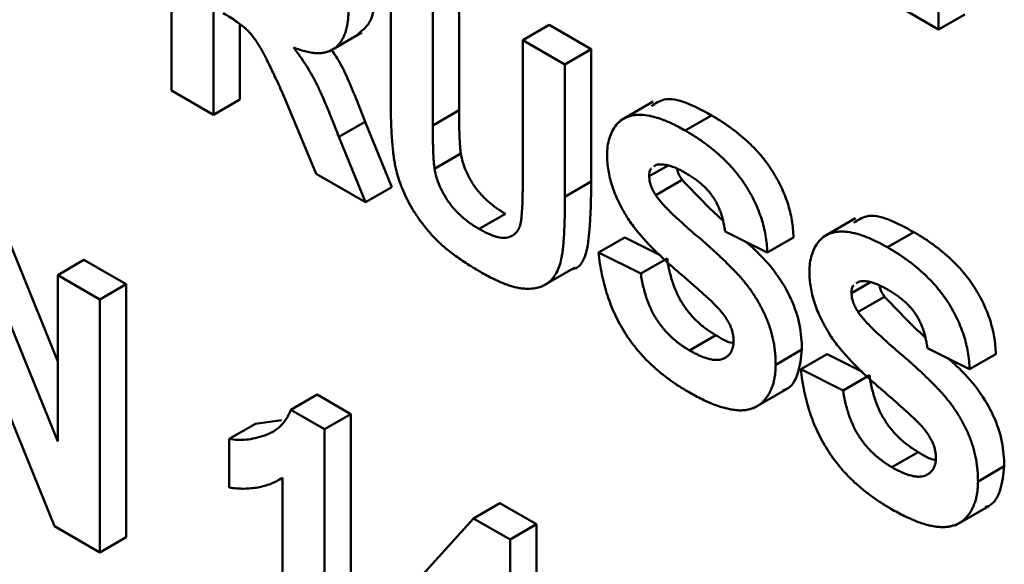
# Model space of a CAD drawing. Units: millimetres. Extents: x 8 to 418, y -29 to 291.
# Drawn here: x 321 to 323, y 152 to 153 of the extents above; entities that cross this region are included whole.
import ezdxf

# ---------------------------------------------------------------- set-up
doc = ezdxf.new("R2010")
doc.units = ezdxf.units.MM

msp = doc.modelspace()

# ---------------------------------------------------------------- linework, layer by layer
at = {"color": 7, "linetype": 'Continuous', "lineweight": 50}
for p, q in [((322.635592, 152.912968), (322.635592, 152.504698)), ((321.398155, 152.406701), (321.398155, 152.814972)), ((321.751708, 152.393976), (321.751708, 152.61087)), ((321.862126, 152.596111), (321.862126, 152.374556)), ((321.819699, 152.571619), (321.819699, 152.350064)), ((321.466146, 152.540181), (321.466146, 152.367451)), ((322.635592, 152.504698), (322.567601, 152.543948)), ((322.635592, 152.504698), (322.678018, 152.52919)), ((321.508572, 152.513729), (321.508572, 152.391943)), ((321.652275, 152.469216), (321.705308, 152.499831)), ((321.964747, 152.487885), (322.007173, 152.512377)), ((322.007173, 152.512377), (322.075164, 152.473127)), ((321.964747, 152.487885), (322.032738, 152.448635)), ((321.964747, 152.261586), (321.964747, 152.487885)), ((322.032738, 152.448635), (322.075164, 152.473127)), ((322.075164, 152.473127), (322.075164, 152.259586)), ((322.032738, 152.448635), (322.032738, 152.235094)), ((321.466146, 152.367451), (321.398155, 152.406701)), ((321.466146, 152.367451), (321.508572, 152.391943)), ((321.631449, 152.272023), (321.581164, 152.393715)), ((322.175213, 152.38871), (322.12218, 152.358095)), ((321.819699, 152.350064), (321.862126, 152.374556)), ((321.668065, 152.331689), (321.710492, 152.356181)), ((321.710492, 152.356181), (321.75334, 152.250642)), ((322.226725, 152.341883), (322.269151, 152.366375)), ((321.668065, 152.331689), (321.710914, 152.226149)), ((321.822462, 152.280097), (321.864888, 152.304589)), ((322.16872, 152.268066), (322.199164, 152.285641)), ((322.17984, 152.286428), (322.176302, 152.28362)), ((321.710914, 152.226149), (321.631449, 152.272023)), ((322.032738, 152.235094), (322.075164, 152.259586)), ((322.179202, 152.237725), (322.221628, 152.262217)), ((321.710914, 152.226149), (321.75334, 152.250642)), ((321.115004, 152.215063), (321.214579, 151.969357)), ((321.894348, 152.183066), (321.936774, 152.207558)), ((322.50157, 152.200309), (322.448537, 152.169693)), ((321.072577, 152.19057), (321.214579, 151.840176)), ((322.087131, 152.145054), (322.129557, 152.169546)), ((322.129557, 152.169546), (322.1865, 152.141058)), ((322.359095, 152.14508), (322.291104, 152.179096)), ((322.359095, 152.14508), (322.401521, 152.169572)), ((322.553082, 152.153481), (322.595508, 152.177973)), ((321.214579, 152.108594), (321.257006, 152.133086)), ((321.257006, 152.133086), (321.324997, 152.093836)), ((322.087131, 152.145054), (322.155122, 152.111038)), ((322.155122, 152.111038), (322.197548, 152.13553)), ((321.995762, 152.090081), (322.048795, 152.120696)), ((321.214579, 152.108594), (321.28257, 152.069344)), ((321.214579, 151.840176), (321.214579, 152.108594)), ((321.28257, 152.069344), (321.324997, 152.093836)), ((321.324997, 152.093836), (321.324997, 151.685566)), ((322.495077, 152.079664), (322.525521, 152.097239)), ((322.506196, 152.098026), (322.502659, 152.095218)), ((321.28257, 152.069344), (321.28257, 151.661073)), ((322.505559, 152.049323), (322.547985, 152.073815)), ((321.209338, 151.703349), (321.069532, 152.048223)), ((322.233878, 151.987059), (322.276305, 152.011552)), ((322.685452, 151.956678), (322.617461, 151.990694)), ((322.372693, 151.964091), (322.41512, 151.988583)), ((322.413488, 151.956652), (322.455914, 151.981144)), ((322.455914, 151.981144), (322.512857, 151.952656)), ((322.685452, 151.956678), (322.727878, 151.98117)), ((322.413488, 151.956652), (322.481479, 151.922636)), ((322.481479, 151.922636), (322.523905, 151.947128)), ((321.590655, 151.891491), (321.633081, 151.915983)), ((321.633081, 151.915983), (321.687616, 151.884501)), ((322.337118, 151.893799), (322.390151, 151.924414)), ((321.590655, 151.891491), (321.645189, 151.860008)), ((321.645189, 151.860008), (321.687616, 151.884501)), ((321.687616, 151.884501), (321.687616, 151.47623)), ((321.491076, 151.844291), (321.533503, 151.868783)), ((321.533503, 151.868783), (321.575624, 151.874569)), ((321.645189, 151.860008), (321.645189, 151.451738)), ((321.491076, 151.765778), (321.491076, 151.844291)), ((322.560235, 151.798657), (322.602662, 151.82315)), ((322.69905, 151.775689), (322.741477, 151.800181)), ((321.577198, 151.490988), (321.577198, 151.781652)), ((321.885353, 151.71613), (321.92778, 151.740623)), ((321.92778, 151.740623), (321.986776, 151.706565)), ((322.663475, 151.705397), (322.716508, 151.736012)), ((321.28257, 151.661073), (321.209338, 151.703349)), ((321.735844, 151.550952), (321.885353, 151.71613)), ((321.885353, 151.71613), (321.94435, 151.682072)), ((321.94435, 151.682072), (321.986776, 151.706565)), ((321.986776, 151.706565), (321.986776, 151.455321)), ((321.28257, 151.661073), (321.324997, 151.685566)), ((321.94435, 151.682072), (321.94435, 151.430829))]:
    msp.add_line(p, q, dxfattribs=at)
for points, knots in [([(321.726144, 152.561504), (321.725254, 152.545952), (321.723598, 152.517021), (321.706811, 152.504083), (321.699048, 152.498099)], [0, 0, 0, 0, 0.53757054, 1, 1, 1, 1]), ([(321.581164, 152.393715), (321.578855, 152.398759), (321.574446, 152.408389), (321.568081, 152.422132), (321.562258, 152.434456), (321.557131, 152.445402), (321.552442, 152.454894), (321.548332, 152.462967), (321.544885, 152.469695), (321.540985, 152.476645), (321.536447, 152.484093), (321.530831, 152.492017), (321.525063, 152.499079), (321.518883, 152.505494), (321.511736, 152.511606), (321.503145, 152.517831), (321.492838, 152.524714), (321.485389, 152.529052), (321.481373, 152.53139)], [0, 0, 0, 0, 0.09159049, 0.17486507, 0.24982914, 0.31616013, 0.37409992, 0.42376971, 0.46483941, 0.49807459, 0.55416075, 0.60738754, 0.65801576, 0.7068185, 0.76088558, 0.82764724, 0.90710042, 1, 1, 1, 1]), ([(321.683717, 152.537011), (321.683655, 152.533336), (321.683533, 152.526153), (321.682412, 152.516169), (321.680747, 152.506973), (321.678374, 152.498645), (321.67511, 152.491406), (321.671322, 152.484915), (321.666803, 152.479321), (321.661586, 152.474688), (321.655674, 152.471005), (321.649041, 152.468435), (321.641735, 152.466924), (321.633712, 152.466531), (321.625028, 152.467249), (321.615644, 152.469052), (321.605604, 152.471907), (321.59862, 152.474555), (321.595046, 152.47591)], [0, 0, 0, 0, 0.06619453, 0.12936237, 0.19079477, 0.2505245, 0.30878247, 0.36664519, 0.42372163, 0.48191052, 0.5400445, 0.59908303, 0.65965641, 0.72168858, 0.78683295, 0.85404893, 0.92530219, 1, 1, 1, 1]), ([(321.595046, 152.47591), (321.598503, 152.47127), (321.605268, 152.46219), (321.614629, 152.448264), (321.623032, 152.434469), (321.629395, 152.422841), (321.634284, 152.413024), (321.638221, 152.404634), (321.642467, 152.395142), (321.646981, 152.384569), (321.651897, 152.372907), (321.657031, 152.360128), (321.662491, 152.346266), (321.666163, 152.336665), (321.668065, 152.331689)], [0, 0, 0, 0, 0.10712042, 0.20964926, 0.30765818, 0.40221857, 0.45167199, 0.50877915, 0.57275721, 0.64365962, 0.72185235, 0.80754947, 0.90025927, 1, 1, 1, 1]), ([(321.655777, 152.472707), (321.660025, 152.466602), (321.671127, 152.450647), (321.684049, 152.421791), (321.697852, 152.389131), (321.706278, 152.367165), (321.710492, 152.356181)], [0, 0, 0, 0, 0.17117062, 0.44727897, 0.72362839, 1, 1, 1, 1]), ([(321.758649, 152.286838), (321.758081, 152.290241), (321.756885, 152.297409), (321.755526, 152.308491), (321.754287, 152.320546), (321.75344, 152.33343), (321.752638, 152.347304), (321.752062, 152.362088), (321.751825, 152.377714), (321.751748, 152.388446), (321.751708, 152.393976)], [0, 0, 0, 0, 0.09100895, 0.19169395, 0.30142779, 0.42182519, 0.55154596, 0.69058981, 0.84057237, 1, 1, 1, 1]), ([(322.172239, 152.381427), (322.178789, 152.385731), (322.203489, 152.401961), (322.241339, 152.381448), (322.269151, 152.366375)], [0, 0, 0, 0, 0.26519402, 1, 1, 1, 1]), ([(321.862126, 152.374556), (321.862152, 152.370343), (321.862201, 152.362299), (321.862236, 152.350829), (321.862424, 152.340439), (321.862834, 152.331074), (321.863115, 152.322942), (321.863636, 152.315827), (321.864157, 152.309872), (321.864663, 152.306217), (321.864888, 152.304589)], [0, 0, 0, 0, 0.18382501, 0.35093939, 0.50138112, 0.63400992, 0.75113916, 0.8505633, 0.93347645, 1, 1, 1, 1]), ([(322.100729, 152.301837), (322.100894, 152.306831), (322.101222, 152.316738), (322.104228, 152.329843), (322.108911, 152.341459), (322.114343, 152.349694), (322.119561, 152.355283), (322.123894, 152.358954), (322.128655, 152.361983), (322.133908, 152.36419), (322.139458, 152.365997), (322.145521, 152.366946), (322.151924, 152.367441), (322.161191, 152.36706), (322.173772, 152.364975), (322.190141, 152.35989), (322.207964, 152.352224), (322.22032, 152.345413), (322.226725, 152.341883)], [0, 0, 0, 0, 0.07375824, 0.14631432, 0.21993134, 0.29535533, 0.33398514, 0.37222817, 0.41055907, 0.44952165, 0.48845007, 0.52849996, 0.56976609, 0.61170739, 0.69954678, 0.79300527, 0.89270829, 1, 1, 1, 1]), ([(322.269151, 152.366375), (322.274396, 152.363266), (322.284595, 152.357221), (322.299381, 152.347092), (322.313192, 152.336641), (322.325979, 152.3257), (322.337749, 152.314204), (322.348547, 152.30237), (322.358363, 152.290054), (322.367079, 152.277286), (322.374845, 152.264275), (322.381618, 152.251049), (322.387427, 152.23771), (322.392307, 152.224245), (322.39614, 152.210669), (322.398955, 152.196977), (322.400817, 152.183161), (322.401283, 152.174161), (322.401521, 152.169572)], [0, 0, 0, 0, 0.082820254, 0.161083624, 0.234349509, 0.303452983, 0.368554297, 0.430806475, 0.490159468, 0.547891088, 0.604074648, 0.659129233, 0.713948385, 0.768330704, 0.823594561, 0.880408283, 0.93901971, 1, 1, 1, 1]), ([(321.819699, 152.350064), (321.819725, 152.345851), (321.819775, 152.337807), (321.819809, 152.326336), (321.819998, 152.315946), (321.820407, 152.306582), (321.820688, 152.29845), (321.82121, 152.291335), (321.82173, 152.28538), (321.822236, 152.281724), (321.822462, 152.280097)], [0, 0, 0, 0, 0.18382501, 0.35093939, 0.50138112, 0.63400992, 0.75113916, 0.8505633, 0.93347645, 1, 1, 1, 1]), ([(322.226725, 152.341883), (322.231969, 152.338774), (322.242169, 152.332728), (322.256955, 152.3226), (322.270766, 152.312148), (322.283553, 152.301208), (322.295323, 152.289712), (322.30612, 152.277878), (322.315937, 152.265561), (322.324653, 152.252794), (322.332418, 152.239782), (322.339192, 152.226556), (322.345, 152.213218), (322.349881, 152.199753), (322.353714, 152.186176), (322.356529, 152.172484), (322.35839, 152.158668), (322.358857, 152.149669), (322.359095, 152.14508)], [0, 0, 0, 0, 0.082820254, 0.161083624, 0.234349509, 0.303452983, 0.368554297, 0.430806475, 0.490159468, 0.547891088, 0.604074648, 0.659129233, 0.713948385, 0.768330704, 0.823594561, 0.880408283, 0.93901971, 1, 1, 1, 1]), ([(321.864888, 152.304589), (321.865817, 152.300017), (321.867645, 152.291013), (321.872686, 152.277238), (321.879344, 152.263817), (321.886136, 152.253067), (321.89228, 152.244687), (321.897498, 152.238732), (321.903035, 152.232854), (321.909007, 152.227349), (321.915351, 152.221886), (321.922142, 152.216925), (321.929324, 152.21198), (321.934246, 152.209058), (321.936774, 152.207558)], [0, 0, 0, 0, 0.11474342, 0.22594428, 0.33655261, 0.45150477, 0.51107955, 0.57254635, 0.63586648, 0.70190753, 0.7705864, 0.84344973, 0.91960622, 1, 1, 1, 1]), ([(322.133379, 152.201613), (322.130782, 152.20592), (322.12569, 152.214365), (322.118987, 152.227282), (322.113354, 152.240089), (322.108718, 152.252761), (322.105149, 152.265314), (322.102619, 152.277694), (322.100981, 152.290013), (322.100814, 152.297855), (322.100729, 152.301837)], [0, 0, 0, 0, 0.133053677, 0.260864037, 0.384834792, 0.506941124, 0.627504104, 0.749213612, 0.872651387, 1, 1, 1, 1]), ([(321.896402, 152.113835), (321.892317, 152.116253), (321.884405, 152.120938), (321.87292, 152.128089), (321.862219, 152.135342), (321.852268, 152.14254), (321.843071, 152.149718), (321.834605, 152.156839), (321.826939, 152.164088), (321.817807, 152.173391), (321.807628, 152.185435), (321.796548, 152.200059), (321.786822, 152.214961), (321.778534, 152.229999), (321.771606, 152.244861), (321.765975, 152.259346), (321.761463, 152.273371), (321.759577, 152.282397), (321.758649, 152.286838)], [0, 0, 0, 0, 0.07053835, 0.13664329, 0.1984299, 0.25597418, 0.30979498, 0.35963312, 0.40579228, 0.44864276, 0.52831894, 0.60373988, 0.67582458, 0.74562394, 0.81297424, 0.87709333, 0.93951419, 1, 1, 1, 1]), ([(321.822462, 152.280097), (321.82339, 152.275524), (321.825219, 152.266521), (321.830259, 152.252746), (321.836918, 152.239325), (321.843709, 152.228575), (321.849853, 152.220194), (321.855072, 152.21424), (321.860608, 152.208362), (321.866581, 152.202857), (321.872924, 152.197394), (321.879715, 152.192433), (321.886897, 152.187488), (321.89182, 152.184566), (321.894348, 152.183066)], [0, 0, 0, 0, 0.11474342, 0.22594428, 0.33655261, 0.45150477, 0.51107955, 0.57254635, 0.63586648, 0.70190753, 0.7705864, 0.84344973, 0.91960622, 1, 1, 1, 1]), ([(322.17224, 152.280396), (322.171753, 152.280061), (322.168769, 152.278001), (322.168742, 152.272593), (322.16872, 152.268066)], [0, 0, 0, 0, 0.16294468, 1, 1, 1, 1]), ([(322.227575, 152.273347), (322.225095, 152.274726), (322.220271, 152.277408), (322.21324, 152.280836), (322.206645, 152.283479), (322.200453, 152.285539), (322.194673, 152.286815), (322.189315, 152.287395), (322.184357, 152.287298), (322.181333, 152.286716), (322.17984, 152.286428)], [0, 0, 0, 0, 0.14833485, 0.28859208, 0.42140051, 0.54715205, 0.66685926, 0.78276635, 0.89266833, 1, 1, 1, 1]), ([(322.213842, 152.279404), (322.214061, 152.278109), (322.215042, 152.272319), (322.21875, 152.266632), (322.221628, 152.262217)], [0, 0, 0, 0, 0.22365449, 1, 1, 1, 1]), ([(321.894348, 152.183066), (321.896898, 152.181647), (321.901864, 152.178884), (321.90906, 152.17535), (321.915774, 152.172642), (321.922002, 152.170579), (321.927776, 152.169182), (321.93305, 152.168589), (321.937817, 152.168788), (321.943417, 152.170002), (321.949444, 152.172796), (321.955243, 152.177977), (321.959394, 152.184996), (321.961341, 152.192469), (321.962341, 152.199382), (321.962951, 152.205584), (321.963509, 152.212679), (321.964015, 152.220647), (321.964361, 152.229555), (321.964548, 152.239427), (321.964696, 152.250192), (321.96473, 152.257698), (321.964747, 152.261586)], [0, 0, 0, 0, 0.05184381, 0.10093884, 0.14654229, 0.18974213, 0.23028025, 0.26859622, 0.30509323, 0.33996418, 0.40655453, 0.4691359, 0.52986682, 0.59110179, 0.62462956, 0.66325973, 0.70709452, 0.75567565, 0.80899303, 0.86755245, 0.93137974, 1, 1, 1, 1]), ([(322.075164, 152.259586), (322.074952, 152.232817), (322.074531, 152.179776), (322.064525, 152.119783), (322.043637, 152.117991), (322.043362, 152.117967)], [0, 0, 0, 0, 0.50138246, 0.99343811, 1, 1, 1, 1]), ([(322.16872, 152.268066), (322.168828, 152.265691), (322.169042, 152.261012), (322.171193, 152.253299), (322.174501, 152.245392), (322.177592, 152.240351), (322.179202, 152.237725)], [0, 0, 0, 0, 0.24634515, 0.48526073, 0.7319508, 1, 1, 1, 1]), ([(322.221628, 152.262217), (322.241729, 152.24124), (322.26319, 152.218843), (322.285374, 152.198554), (322.28678, 152.197268)], [0, 0, 0, 0, 0.9366375, 1, 1, 1, 1]), ([(322.291104, 152.179096), (322.290712, 152.181784), (322.289947, 152.187024), (322.288285, 152.194855), (322.286411, 152.202293), (322.284216, 152.209399), (322.281566, 152.216148), (322.278682, 152.222575), (322.275484, 152.228663), (322.271867, 152.234357), (322.267954, 152.239897), (322.263495, 152.245101), (322.258677, 152.250322), (322.253316, 152.255251), (322.247515, 152.260055), (322.24127, 152.264739), (322.23457, 152.269133), (322.22996, 152.27191), (322.227575, 152.273347)], [0, 0, 0, 0, 0.07194165, 0.14020679, 0.20490473, 0.26491244, 0.32285749, 0.37853141, 0.43184329, 0.48404888, 0.53689778, 0.59195024, 0.64989529, 0.71138464, 0.77718893, 0.84691445, 0.92079838, 1, 1, 1, 1]), ([(322.032738, 152.235094), (322.032729, 152.229211), (322.032713, 152.217906), (322.032451, 152.201777), (322.031895, 152.187163), (322.03143, 152.173814), (322.030533, 152.162068), (322.029593, 152.151691), (322.028382, 152.142818), (322.026656, 152.132935), (322.023755, 152.122403), (322.019079, 152.111618), (322.013103, 152.1028), (322.005851, 152.095889), (321.997364, 152.090815), (321.987517, 152.087692), (321.976408, 152.086353), (321.966229, 152.086649), (321.957354, 152.088014), (321.950125, 152.089644), (321.942389, 152.091992), (321.934154, 152.095065), (321.925417, 152.098691), (321.916175, 152.10308), (321.906441, 152.108108), (321.899802, 152.111896), (321.896402, 152.113835)], [0, 0, 0, 0, 0.05898225, 0.11333278, 0.163067, 0.20872082, 0.24981114, 0.28632918, 0.31861304, 0.34667616, 0.3970894, 0.44510892, 0.49181547, 0.53763558, 0.58397753, 0.63144497, 0.68131992, 0.73384465, 0.76149017, 0.79060054, 0.82119944, 0.85338963, 0.88729566, 0.92321669, 0.96067513, 1, 1, 1, 1]), ([(322.179202, 152.237725), (322.18048, 152.235887), (322.183334, 152.231778), (322.188563, 152.225633), (322.194875, 152.218602), (322.202413, 152.210939), (322.211128, 152.202604), (322.221019, 152.193443), (322.232094, 152.183553), (322.244069, 152.173253), (322.256227, 152.162905), (322.26783, 152.152568), (322.278618, 152.142792), (322.288542, 152.133343), (322.297654, 152.124463), (322.305909, 152.115979), (322.313364, 152.108054), (322.322057, 152.098056), (322.331909, 152.085623), (322.342236, 152.069857), (322.351369, 152.053563), (322.357732, 152.039497), (322.362103, 152.028035), (322.364918, 152.019286), (322.367353, 152.010372), (322.369335, 152.00133), (322.370771, 151.992199), (322.37196, 151.982873), (322.372567, 151.973471), (322.372651, 151.967251), (322.372693, 151.964091)], [0, 0, 0, 0, 0.01828128, 0.04085105, 0.06741991, 0.09823566, 0.13338974, 0.17276095, 0.2168975, 0.26523178, 0.31435584, 0.3603952, 0.40330032, 0.4431725, 0.48021647, 0.5139523, 0.5449263, 0.57305819, 0.62537115, 0.67605963, 0.72611764, 0.77667469, 0.80216752, 0.82813041, 0.85446999, 0.88184428, 0.909815, 0.93861322, 0.96880841, 1, 1, 1, 1]), ([(322.214189, 152.114887), (322.209549, 152.118904), (322.200597, 152.126652), (322.18783, 152.138614), (322.176071, 152.149964), (322.165434, 152.161055), (322.1558, 152.171618), (322.147327, 152.181916), (322.139838, 152.191769), (322.135473, 152.198421), (322.133379, 152.201613)], [0, 0, 0, 0, 0.16173512, 0.31204147, 0.45220435, 0.58122008, 0.69985532, 0.80922389, 0.90845458, 1, 1, 1, 1]), ([(322.498596, 152.193025), (322.505146, 152.197329), (322.529846, 152.213559), (322.567696, 152.193046), (322.595508, 152.177973)], [0, 0, 0, 0, 0.26519402, 1, 1, 1, 1]), ([(322.427086, 152.113435), (322.427251, 152.118429), (322.427579, 152.128336), (322.430585, 152.141441), (322.435268, 152.153057), (322.4407, 152.161292), (322.445918, 152.166881), (322.450251, 152.170552), (322.455012, 152.173581), (322.460265, 152.175789), (322.465815, 152.177595), (322.471878, 152.178545), (322.478281, 152.179039), (322.487548, 152.178658), (322.500129, 152.176573), (322.516498, 152.171488), (322.534321, 152.163823), (322.546677, 152.157011), (322.553082, 152.153481)], [0, 0, 0, 0, 0.07375824, 0.14631432, 0.21993134, 0.29535533, 0.33398514, 0.37222817, 0.41055907, 0.44952165, 0.48845007, 0.52849996, 0.56976609, 0.61170739, 0.69954678, 0.79300527, 0.89270829, 1, 1, 1, 1]), ([(322.595508, 152.177973), (322.600753, 152.174865), (322.610952, 152.168819), (322.625738, 152.15869), (322.639549, 152.148239), (322.652336, 152.137298), (322.664106, 152.125802), (322.674904, 152.113968), (322.68472, 152.101652), (322.693436, 152.088884), (322.701202, 152.075873), (322.707975, 152.062647), (322.713784, 152.049308), (322.718664, 152.035844), (322.722497, 152.022267), (322.725312, 152.008575), (322.727174, 151.994759), (322.72764, 151.985759), (322.727878, 151.98117)], [0, 0, 0, 0, 0.08282025, 0.16108362, 0.23434951, 0.30345298, 0.3685543, 0.43080648, 0.49015947, 0.54789109, 0.60407465, 0.65912923, 0.71394839, 0.7683307, 0.82359456, 0.88040828, 0.93901971, 1, 1, 1, 1]), ([(322.325177, 152.162049), (322.331891, 152.156111), (322.349105, 152.140887), (322.375134, 152.110926), (322.398852, 152.070597), (322.413326, 152.027412), (322.414521, 152.001536), (322.41512, 151.988583)], [0, 0, 0, 0, 0.13796061, 0.35375202, 0.56918016, 0.78432627, 1, 1, 1, 1]), ([(322.553082, 152.153481), (322.558326, 152.150372), (322.568526, 152.144327), (322.583312, 152.134198), (322.597123, 152.123746), (322.60991, 152.112806), (322.62168, 152.10131), (322.632477, 152.089476), (322.642294, 152.07716), (322.65101, 152.064392), (322.658775, 152.051381), (322.665549, 152.038154), (322.671357, 152.024816), (322.676238, 152.011351), (322.680071, 151.997775), (322.682886, 151.984083), (322.684747, 151.970267), (322.685214, 151.961267), (322.685452, 151.956678)], [0, 0, 0, 0, 0.08282025, 0.16108362, 0.23434951, 0.30345298, 0.3685543, 0.43080648, 0.49015947, 0.54789109, 0.60407465, 0.65912923, 0.71394839, 0.7683307, 0.82359456, 0.88040828, 0.93901971, 1, 1, 1, 1]), ([(322.232037, 151.920077), (322.22665, 151.923288), (322.216163, 151.929541), (322.200926, 151.940106), (322.186635, 151.951065), (322.173313, 151.962687), (322.160943, 151.974875), (322.149532, 151.98768), (322.139134, 152.001106), (322.129622, 152.015049), (322.12112, 152.029588), (322.113476, 152.044614), (322.106791, 152.060163), (322.101071, 152.076214), (322.096171, 152.092781), (322.09213, 152.109848), (322.089087, 152.127405), (322.087794, 152.139069), (322.087131, 152.145054)], [0, 0, 0, 0, 0.07612213, 0.14821159, 0.21624052, 0.28066763, 0.34230953, 0.4014208, 0.45865602, 0.51479304, 0.57072237, 0.6266527, 0.68348177, 0.74184413, 0.80214354, 0.86515147, 0.93081132, 1, 1, 1, 1]), ([(322.197548, 152.13553), (322.19809, 152.131933), (322.199142, 152.124945), (322.20148, 152.114502), (322.204053, 152.10454), (322.207128, 152.094994), (322.210494, 152.085843), (322.214429, 152.077133), (322.218656, 152.068816), (322.223387, 152.060982), (322.228541, 152.053538), (322.234143, 152.046493), (322.240134, 152.039735), (322.246528, 152.033328), (322.253391, 152.027338), (322.260663, 152.021697), (322.268355, 152.016333), (322.273611, 152.013172), (322.276305, 152.011552)], [0, 0, 0, 0, 0.07528502, 0.14623637, 0.21345559, 0.27750218, 0.33852972, 0.3976515, 0.45474456, 0.51036165, 0.56563857, 0.62209712, 0.67923972, 0.73811533, 0.7990439, 0.863264, 0.92993948, 1, 1, 1, 1]), ([(322.155122, 152.111038), (322.155664, 152.10744), (322.156716, 152.100453), (322.159053, 152.09001), (322.161627, 152.080048), (322.164702, 152.070502), (322.168068, 152.061351), (322.172002, 152.052641), (322.17623, 152.044324), (322.18096, 152.03649), (322.186114, 152.029046), (322.191717, 152.022), (322.197708, 152.015243), (322.204102, 152.008835), (322.210965, 152.002846), (322.218237, 151.997205), (322.225928, 151.991841), (322.231185, 151.988679), (322.233878, 151.987059)], [0, 0, 0, 0, 0.07528502, 0.14623637, 0.21345559, 0.27750218, 0.33852972, 0.3976515, 0.45474456, 0.51036165, 0.56563857, 0.62209712, 0.67923972, 0.73811533, 0.7990439, 0.863264, 0.92993948, 1, 1, 1, 1]), ([(322.271557, 152.064022), (322.270332, 152.065203), (322.267591, 152.067846), (322.262915, 152.072062), (322.257283, 152.077207), (322.250614, 152.08321), (322.242909, 152.08986), (322.234254, 152.097568), (322.224545, 152.105872), (322.217752, 152.111786), (322.214189, 152.114887)], [0, 0, 0, 0, 0.0652277, 0.14596901, 0.24521524, 0.36149782, 0.49567583, 0.6460546, 0.81435219, 1, 1, 1, 1]), ([(322.459736, 152.013211), (322.457139, 152.017518), (322.452047, 152.025963), (322.445344, 152.03888), (322.439711, 152.051688), (322.435075, 152.064359), (322.431506, 152.076912), (322.428976, 152.089292), (322.427338, 152.101611), (322.427171, 152.109453), (322.427086, 152.113435)], [0, 0, 0, 0, 0.133053677, 0.260864037, 0.384834792, 0.506941124, 0.627504104, 0.749213612, 0.872651387, 1, 1, 1, 1]), ([(322.498597, 152.091994), (322.49811, 152.091659), (322.495126, 152.089599), (322.495099, 152.084191), (322.495077, 152.079664)], [0, 0, 0, 0, 0.16294468, 1, 1, 1, 1]), ([(322.553932, 152.084945), (322.551452, 152.086324), (322.546628, 152.089006), (322.539597, 152.092434), (322.533002, 152.095077), (322.52681, 152.097137), (322.52103, 152.098413), (322.515672, 152.098993), (322.510714, 152.098896), (322.50769, 152.098314), (322.506196, 152.098026)], [0, 0, 0, 0, 0.14833485, 0.28859208, 0.42140051, 0.54715205, 0.66685926, 0.78276635, 0.89266833, 1, 1, 1, 1]), ([(322.540199, 152.091002), (322.540418, 152.089707), (322.541399, 152.083918), (322.545107, 152.07823), (322.547985, 152.073815)], [0, 0, 0, 0, 0.22365449, 1, 1, 1, 1]), ([(322.617461, 151.990694), (322.617069, 151.993382), (322.616304, 151.998622), (322.614642, 152.006453), (322.612768, 152.013891), (322.610573, 152.020997), (322.607923, 152.027746), (322.605039, 152.034173), (322.601841, 152.040261), (322.598224, 152.045955), (322.594311, 152.051495), (322.589852, 152.056699), (322.585034, 152.06192), (322.579673, 152.066849), (322.573872, 152.071653), (322.567627, 152.076337), (322.560927, 152.080732), (322.556317, 152.083508), (322.553932, 152.084945)], [0, 0, 0, 0, 0.07194165, 0.14020679, 0.20490473, 0.26491244, 0.32285749, 0.37853141, 0.43184329, 0.48404888, 0.53689778, 0.59195024, 0.64989529, 0.71138464, 0.77718893, 0.84691445, 0.92079838, 1, 1, 1, 1]), ([(322.495077, 152.079664), (322.495185, 152.077289), (322.495399, 152.07261), (322.49755, 152.064897), (322.500858, 152.05699), (322.503949, 152.051949), (322.505559, 152.049323)], [0, 0, 0, 0, 0.24634515, 0.48526073, 0.7319508, 1, 1, 1, 1]), ([(322.547985, 152.073815), (322.568086, 152.052838), (322.589547, 152.030441), (322.611731, 152.010152), (322.613137, 152.008866)], [0, 0, 0, 0, 0.9366375, 1, 1, 1, 1]), ([(322.304702, 152.002523), (322.304638, 152.004889), (322.304514, 152.009517), (322.303013, 152.016897), (322.300762, 152.024231), (322.297372, 152.031654), (322.292816, 152.039279), (322.287004, 152.047308), (322.279775, 152.055685), (322.274411, 152.061127), (322.271557, 152.064022)], [0, 0, 0, 0, 0.11311863, 0.22130004, 0.32589524, 0.43160492, 0.54614015, 0.6776234, 0.82842811, 1, 1, 1, 1]), ([(322.505559, 152.049323), (322.506837, 152.047485), (322.509691, 152.043377), (322.51492, 152.037231), (322.521232, 152.0302), (322.52877, 152.022537), (322.537485, 152.014202), (322.547376, 152.005041), (322.558451, 151.995151), (322.570426, 151.984851), (322.582584, 151.974503), (322.594187, 151.964166), (322.604975, 151.95439), (322.614899, 151.944942), (322.624011, 151.936061), (322.632266, 151.927577), (322.639721, 151.919652), (322.648414, 151.909654), (322.658266, 151.897221), (322.668593, 151.881455), (322.677726, 151.865161), (322.684089, 151.851095), (322.68846, 151.839633), (322.691275, 151.830884), (322.69371, 151.821971), (322.695692, 151.812928), (322.697128, 151.803797), (322.698317, 151.794471), (322.698924, 151.78507), (322.699008, 151.778849), (322.69905, 151.775689)], [0, 0, 0, 0, 0.01828128, 0.04085105, 0.06741991, 0.09823566, 0.13338974, 0.17276095, 0.2168975, 0.26523178, 0.31435584, 0.3603952, 0.40330032, 0.4431725, 0.48021647, 0.5139523, 0.5449263, 0.57305819, 0.62537115, 0.67605963, 0.72611764, 0.77667469, 0.80216752, 0.82813041, 0.85446999, 0.88184428, 0.909815, 0.93861322, 0.96880841, 1, 1, 1, 1]), ([(322.276305, 152.011552), (322.285531, 152.005755), (322.295057, 151.99977), (322.303518, 151.999155), (322.303784, 151.999135)], [0, 0, 0, 0, 0.968596758, 1, 1, 1, 1]), ([(322.540546, 151.926485), (322.535906, 151.930502), (322.526954, 151.938251), (322.514187, 151.950212), (322.502428, 151.961562), (322.491791, 151.972653), (322.482157, 151.983216), (322.473684, 151.993514), (322.466195, 152.003367), (322.46183, 152.010019), (322.459736, 152.013211)], [0, 0, 0, 0, 0.16173512, 0.31204147, 0.45220435, 0.58122008, 0.69985532, 0.80922389, 0.90845458, 1, 1, 1, 1]), ([(322.233878, 151.987059), (322.236713, 151.985458), (322.242227, 151.982345), (322.250218, 151.978594), (322.257689, 151.975515), (322.264575, 151.973494), (322.271005, 151.971968), (322.276819, 151.971602), (322.282111, 151.971996), (322.286868, 151.973163), (322.291018, 151.975108), (322.29465, 151.977543), (322.297812, 151.980341), (322.300302, 151.983826), (322.302316, 151.987685), (322.303648, 151.992186), (322.304547, 151.997065), (322.30465, 152.000695), (322.304702, 152.002523)], [0, 0, 0, 0, 0.08861124, 0.17235343, 0.25075878, 0.32434922, 0.3939279, 0.46003667, 0.52284847, 0.58369036, 0.64223636, 0.69760601, 0.75076127, 0.80140176, 0.85162082, 0.90019616, 0.94971588, 1, 1, 1, 1]), ([(322.41512, 151.988583), (322.413618, 151.975298), (322.410614, 151.948722), (322.397691, 151.926452), (322.385954, 151.923185), (322.384196, 151.922695)], [0, 0, 0, 0, 0.45942519, 0.91903018, 1, 1, 1, 1]), ([(322.651534, 151.973647), (322.658248, 151.96771), (322.675462, 151.952485), (322.701491, 151.922524), (322.725209, 151.882195), (322.739683, 151.83901), (322.740878, 151.813135), (322.741477, 151.800181)], [0, 0, 0, 0, 0.13796061, 0.35375202, 0.56918016, 0.78432627, 1, 1, 1, 1]), ([(322.372693, 151.964091), (322.372635, 151.961232), (322.372519, 151.955556), (322.371709, 151.947498), (322.370457, 151.939848), (322.368603, 151.932685), (322.366144, 151.926029), (322.363375, 151.919593), (322.359913, 151.913772), (322.355973, 151.908437), (322.351626, 151.903551), (322.346701, 151.899573), (322.341486, 151.896108), (322.335648, 151.89371), (322.329548, 151.891705), (322.322906, 151.890645), (322.315879, 151.890273), (322.308422, 151.890648), (322.300508, 151.891791), (322.292148, 151.893569), (322.283266, 151.896202), (322.273936, 151.899449), (322.264125, 151.903487), (322.253844, 151.908286), (322.243091, 151.913853), (322.235767, 151.917977), (322.232037, 151.920077)], [0, 0, 0, 0, 0.037523752, 0.074518536, 0.11115814, 0.147708838, 0.184737432, 0.222181062, 0.259832986, 0.29853867, 0.337199066, 0.375653374, 0.413687226, 0.451790108, 0.490634563, 0.529785459, 0.569677268, 0.610517686, 0.652500333, 0.696246271, 0.741804016, 0.789395657, 0.8387226, 0.890254281, 0.944098077, 1, 1, 1, 1]), ([(322.558394, 151.731675), (322.553007, 151.734887), (322.54252, 151.741139), (322.527283, 151.751704), (322.512992, 151.762663), (322.49967, 151.774286), (322.4873, 151.786473), (322.475889, 151.799278), (322.465491, 151.812704), (322.455979, 151.826647), (322.447477, 151.841186), (322.439833, 151.856212), (322.433148, 151.871761), (322.427428, 151.887812), (322.422528, 151.904379), (322.418487, 151.921446), (322.415444, 151.939004), (322.414151, 151.950668), (322.413488, 151.956652)], [0, 0, 0, 0, 0.076122131, 0.148211595, 0.216240518, 0.280667633, 0.342309533, 0.401420803, 0.458656018, 0.514793041, 0.570722374, 0.626652703, 0.683481768, 0.741844128, 0.802143543, 0.865151469, 0.930811324, 1, 1, 1, 1]), ([(322.523905, 151.947128), (322.524447, 151.943531), (322.525499, 151.936543), (322.527837, 151.926101), (322.53041, 151.916138), (322.533485, 151.906592), (322.536851, 151.897441), (322.540786, 151.888731), (322.545013, 151.880414), (322.549744, 151.872581), (322.554898, 151.865136), (322.5605, 151.858091), (322.566491, 151.851333), (322.572885, 151.844926), (322.579748, 151.838936), (322.58702, 151.833295), (322.594712, 151.827931), (322.599968, 151.82477), (322.602662, 151.82315)], [0, 0, 0, 0, 0.075285021, 0.146236365, 0.213455589, 0.277502177, 0.338529723, 0.397651501, 0.454744563, 0.510361653, 0.565638574, 0.622097121, 0.679239716, 0.738115332, 0.799043897, 0.863264002, 0.929939479, 1, 1, 1, 1]), ([(322.597914, 151.875621), (322.596689, 151.876802), (322.593948, 151.879445), (322.589272, 151.88366), (322.58364, 151.888805), (322.576971, 151.894808), (322.569265, 151.901458), (322.560611, 151.909166), (322.550902, 151.91747), (322.544109, 151.923384), (322.540546, 151.926485)], [0, 0, 0, 0, 0.0652277, 0.14596901, 0.24521524, 0.36149782, 0.49567583, 0.6460546, 0.81435219, 1, 1, 1, 1]), ([(322.481479, 151.922636), (322.482021, 151.919039), (322.483073, 151.912051), (322.48541, 151.901608), (322.487984, 151.891646), (322.491059, 151.8821), (322.494425, 151.872949), (322.498359, 151.864239), (322.502587, 151.855922), (322.507317, 151.848088), (322.512471, 151.840644), (322.518074, 151.833598), (322.524065, 151.826841), (322.530459, 151.820434), (322.537322, 151.814444), (322.544594, 151.808803), (322.552285, 151.803439), (322.557542, 151.800277), (322.560235, 151.798657)], [0, 0, 0, 0, 0.075285021, 0.146236365, 0.213455589, 0.277502177, 0.338529723, 0.397651501, 0.454744563, 0.510361653, 0.565638574, 0.622097121, 0.679239716, 0.738115332, 0.799043897, 0.863264002, 0.929939479, 1, 1, 1, 1]), ([(321.491076, 151.844291), (321.495604, 151.843638), (321.505081, 151.84227), (321.519065, 151.842925), (321.533662, 151.845305), (321.545924, 151.848824), (321.55566, 151.852627), (321.562464, 151.856273), (321.568769, 151.86039), (321.574337, 151.865365), (321.579314, 151.870947), (321.583724, 151.877111), (321.587606, 151.88386), (321.589638, 151.888947), (321.590655, 151.891491)], [0, 0, 0, 0, 0.1044728, 0.21865345, 0.34285589, 0.47926946, 0.54954099, 0.61742411, 0.68353519, 0.74859713, 0.81217596, 0.87486929, 0.93742944, 1, 1, 1, 1]), ([(322.631059, 151.814121), (322.630995, 151.816487), (322.630871, 151.821115), (322.62937, 151.828495), (322.627119, 151.835829), (322.623729, 151.843252), (322.619173, 151.850878), (322.613361, 151.858906), (322.606132, 151.867283), (322.600768, 151.872725), (322.597914, 151.875621)], [0, 0, 0, 0, 0.11311863, 0.22130004, 0.32589524, 0.43160492, 0.54614015, 0.6776234, 0.82842811, 1, 1, 1, 1]), ([(322.602662, 151.82315), (322.611888, 151.817353), (322.621414, 151.811368), (322.629875, 151.810753), (322.630141, 151.810733)], [0, 0, 0, 0, 0.96859676, 1, 1, 1, 1]), ([(322.560235, 151.798657), (322.56307, 151.797057), (322.568584, 151.793943), (322.576575, 151.790192), (322.584046, 151.787113), (322.590932, 151.785092), (322.597362, 151.783566), (322.603176, 151.7832), (322.608468, 151.783594), (322.613225, 151.784762), (322.617375, 151.786706), (322.621007, 151.789141), (322.624169, 151.791939), (322.626659, 151.795424), (322.628673, 151.799283), (322.630005, 151.803784), (322.630904, 151.808663), (322.631007, 151.812293), (322.631059, 151.814121)], [0, 0, 0, 0, 0.08861124, 0.17235343, 0.25075878, 0.32434922, 0.3939279, 0.46003667, 0.52284847, 0.58369036, 0.64223636, 0.69760601, 0.75076127, 0.80140176, 0.85162082, 0.90019616, 0.94971588, 1, 1, 1, 1]), ([(322.741477, 151.800181), (322.739975, 151.786896), (322.736971, 151.76032), (322.724048, 151.73805), (322.712311, 151.734783), (322.710553, 151.734293)], [0, 0, 0, 0, 0.45942519, 0.91903018, 1, 1, 1, 1]), ([(321.577198, 151.781652), (321.574116, 151.779818), (321.567995, 151.776176), (321.558218, 151.77181), (321.548067, 151.768358), (321.537444, 151.765965), (321.526485, 151.764431), (321.51508, 151.763881), (321.503312, 151.76417), (321.495159, 151.765241), (321.491076, 151.765778)], [0, 0, 0, 0, 0.12657091, 0.25142475, 0.37642505, 0.50009347, 0.62418069, 0.74813345, 0.87386902, 1, 1, 1, 1]), ([(322.69905, 151.775689), (322.698992, 151.77283), (322.698876, 151.767154), (322.698066, 151.759096), (322.696814, 151.751446), (322.69496, 151.744283), (322.692501, 151.737627), (322.689732, 151.731191), (322.68627, 151.72537), (322.68233, 151.720035), (322.677983, 151.715149), (322.673058, 151.711171), (322.667843, 151.707706), (322.662005, 151.705308), (322.655905, 151.703303), (322.649263, 151.702243), (322.642236, 151.701871), (322.634779, 151.702246), (322.626865, 151.703389), (322.618505, 151.705167), (322.609623, 151.7078), (322.600293, 151.711047), (322.590482, 151.715085), (322.580201, 151.719884), (322.569448, 151.725451), (322.562124, 151.729575), (322.558394, 151.731675)], [0, 0, 0, 0, 0.03752375, 0.07451854, 0.11115814, 0.14770884, 0.18473743, 0.22218106, 0.25983299, 0.29853867, 0.33719907, 0.37565337, 0.41368723, 0.45179011, 0.49063456, 0.52978546, 0.56967727, 0.61051769, 0.65250033, 0.69624627, 0.74180402, 0.78939566, 0.8387226, 0.89025428, 0.94409808, 1, 1, 1, 1])]:
    msp.add_open_spline(points, degree=3, knots=knots, dxfattribs=at)

doc.saveas('drawing.dxf')
